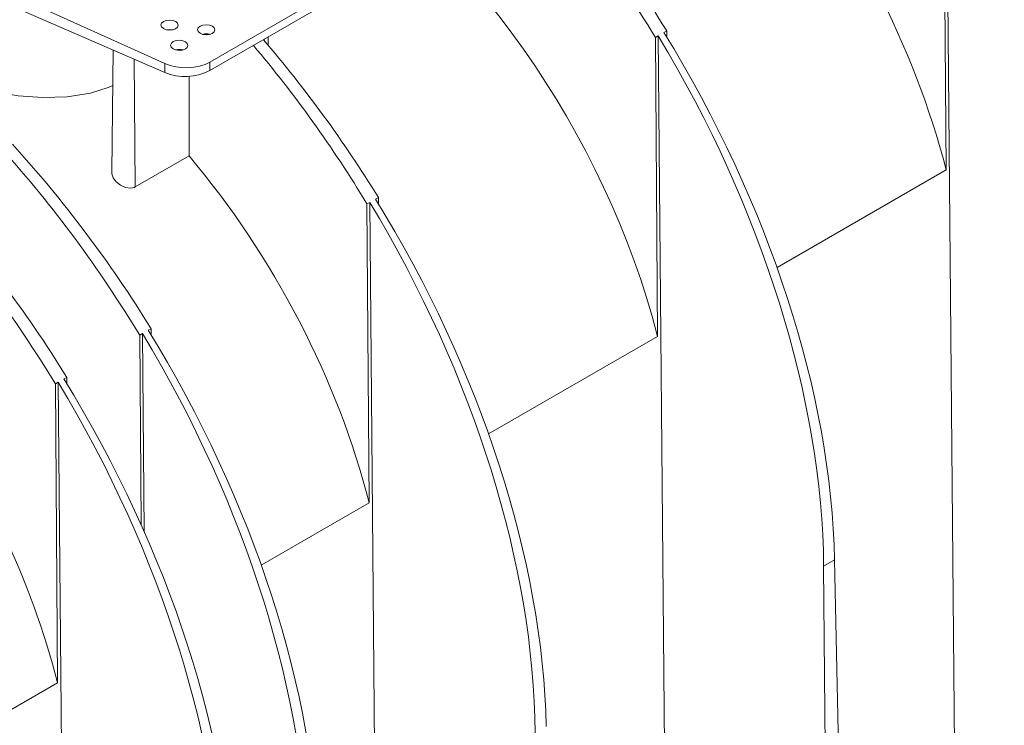
# Model space of a CAD drawing. Units: millimetres. Extents: x -7475 to 17909, y 0 to 2520.
# Drawn here: x 469 to 612, y 1099 to 1201 of the extents above; entities that cross this region are included whole.
import ezdxf
from ezdxf import colors
from ezdxf.entities.mleader import LeaderData, LeaderLine
from ezdxf.math import Vec2, Vec3

# ---------------------------------------------------------------- set-up
doc = ezdxf.new("R2010")
doc.units = ezdxf.units.MM
doc.header["$LTSCALE"] = 0.5
doc.layers.add('HAURATON_Isometrie', color=9, linetype='Continuous', lineweight=5)
doc.layers.add('HAURATON_Text_Macro', color=112, linetype='Continuous')
doc.styles.get("Standard").update_dxf_attribs({"font": 'arial.ttf'})

msp = doc.modelspace()

# ---------------------------------------------------------------- linework, layer by layer
at = {"layer": 'HAURATON_Isometrie', "color": 9}
for p, q in [((603.425, 1179.619), (603.102, 1222.85)), ((604.734, 1085.997), (603.505, 1223.083)), ((452.737, 1212.049), (490.397, 1195.001)), ((452.737, 1210.097), (490.397, 1193.715)), ((496.941, 1195.204), (516.013, 1206.214)), ((496.941, 1193.979), (516.013, 1204.989)), ((563.027, 1199.715), (562.623, 1199.482)), ((563.048, 1198.789), (563.027, 1199.715)), ((504.806, 1198.285), (504.804, 1198.518)), ((505.374, 1197.619), (505.361, 1198.84)), ((561.786, 1198.999), (561.383, 1198.766)), ((561.705, 1155.535), (561.383, 1198.766)), ((563.015, 1061.913), (561.786, 1198.999)), ((482.94, 1196.958), (482.752, 1179.32)), ((486.145, 1177.144), (486.006, 1195.625)), ((490.397, 1195.001), (490.397, 1193.715)), ((496.941, 1195.204), (496.941, 1193.979)), ((493.926, 1193.149), (493.926, 1181.635)), ((486.145, 1177.144), (493.926, 1181.635)), ((603.425, 1179.619), (578.974, 1165.504)), ((521.308, 1175.631), (520.904, 1175.398)), ((521.329, 1174.705), (521.308, 1175.631)), ((520.067, 1174.915), (519.663, 1174.682)), ((519.986, 1131.451), (519.663, 1174.682)), ((521.295, 1037.829), (520.067, 1174.915)), ((488.427, 1156.649), (488.024, 1156.416)), ((488.448, 1155.723), (488.427, 1156.649)), ((487.186, 1155.933), (486.783, 1155.7)), ((486.987, 1128.303), (486.783, 1155.7)), ((487.443, 1127.279), (487.186, 1155.933)), ((561.705, 1155.535), (537.255, 1141.42)), ((476.23, 1149.608), (475.826, 1149.375)), ((476.25, 1148.682), (476.23, 1149.608)), ((474.989, 1148.892), (474.585, 1148.659)), ((474.908, 1105.428), (474.585, 1148.659)), ((476.217, 1011.806), (474.989, 1148.892)), ((519.986, 1131.451), (504.374, 1122.439)), ((585.719, 1122.28), (587.311, 1123.199)), ((587.311, 1123.199), (588.855, 1049.853)), ((585.719, 1122.28), (586.38, 1048.424)), ((474.908, 1105.428), (444.27, 1087.741))]:
    msp.add_line(p, q, dxfattribs=at)
at = {"layer": 'HAURATON_Isometrie', "color": 9, "flags": 128}
for points in [[(491.52, 1199.857), (491.098, 1199.899), (490.696, 1199.861)], [(455.447, 1194.569), (457.239, 1193.695), (459.167, 1192.886), (462.337, 1191.798), (465.685, 1190.937), (469.225, 1190.337), (472.773, 1190.069), (476.316, 1190.188), (479.673, 1190.73), (482.227, 1191.512), (482.885, 1191.819)], [(482.776, 1179.32), (482.773, 1179.061), (482.969, 1178.487), (483.384, 1177.904), (484.002, 1177.39), (484.744, 1177.051), (485.464, 1176.957), (486.038, 1177.088), (486.145, 1177.144)]]:
    msp.add_lwpolyline(points, dxfattribs=at)
at = {"layer": 'HAURATON_Isometrie', "color": 9}
for centre, radius, start, end in [((496.401, 1197.231), 2.058, 74.3619, 105.06566), ((492.512, 1194.986), 2.058, 74.3619, 105.06566), ((493.383, 1200.926), 7.805, 247.50215, 297.12116)]:
    msp.add_arc(centre, radius, start, end, dxfattribs=at)
for centre, major_axis, ratio, start_param, end_param in [((551.664, 1188.002), (-38.235, 67.414), 0.5823971, 4.2750062, 5.0229125), ((509.945, 1163.918), (-38.235, 67.414), 0.5823971, 4.2750062, 5.483982), ((512.556, 1165.425), (-53.914, 91.797), 0.572322, 4.7500346, 5.0688998), ((509.945, 1163.918), (-52.52, 92.601), 0.5823971, 4.758764, 5.0776292), ((553.775, 1189.221), (-53.777, 91.876), 0.5733374, 3.9410826, 4.7508803), ((552.164, 1188.291), (-52.662, 92.52), 0.5813976, 3.9480657, 4.7578635), ((512.056, 1165.137), (-53.777, 91.876), 0.5733374, 3.9410826, 4.7508803), ((470.837, 1141.341), (-53.914, 91.797), 0.572322, 4.7500346, 5.0186919), ((510.445, 1164.207), (-52.662, 92.52), 0.5813976, 3.9480657, 4.7578635), ((468.225, 1139.834), (-52.52, 92.601), 0.5823971, 4.758764, 5.0274212), ((493.406, 1197.316), (5, -0.077), 0.5872749, 4.0756523, 5.5068223), ((435.345, 1120.852), (-52.52, 92.601), 0.5823971, 4.758764, 5.0776292), ((437.956, 1122.36), (-53.914, 91.797), 0.572322, 4.7500346, 5.0688998), ((468.225, 1139.834), (-38.235, 67.414), 0.5823971, 4.2750062, 5.0229125), ((423.147, 1113.811), (-38.235, 67.414), 0.5823971, 4.2750062, 5.483982), ((423.147, 1113.811), (-52.52, 92.601), 0.5823971, 4.758764, 5.0776292), ((425.759, 1115.318), (-53.914, 91.797), 0.572322, 4.7500346, 5.0688998), ((470.336, 1141.053), (-53.777, 91.876), 0.5733374, 3.9410826, 4.7508803), ((468.726, 1140.123), (-52.662, 92.52), 0.5813976, 3.9480657, 4.7578635), ((435.845, 1121.141), (-52.662, 92.52), 0.5813976, 3.9480657, 4.7578635), ((437.456, 1122.071), (-53.777, 91.876), 0.5733374, 3.9410826, 4.7508803), ((423.647, 1114.1), (-52.662, 92.52), 0.5813976, 3.9480657, 4.7578635), ((425.258, 1115.03), (-53.777, 91.876), 0.5733374, 3.9410826, 4.7508803)]:
    msp.add_ellipse(centre, major_axis=major_axis, ratio=ratio, start_param=start_param, end_param=end_param, dxfattribs=at)
for centre in [(491.098, 1200.552), (496.401, 1199.876), (492.512, 1197.631)]:
    msp.add_ellipse(centre, major_axis=(1.25, -0.019), ratio=0.5872749, dxfattribs=at)

# ---------------------------------------------------------------- leaders
at = {"layer": 'HAURATON_Text_Macro'}
ml = msp.add_multileader_mtext('Standard', dxfattribs=at)
ml.set_content("\\A1;Couler le béton en couches successives et prendre les précautions nécessaires afin d'éviter que le caniveau ne remonte sous l'effet de la poussée du béton lors du coulage.", color=256)
ml.set_leader_properties()
ml.build(insert=Vec2(0, 0))
ml.multileader.update_dxf_attribs({"dogleg_length": 2, "arrow_head_size": 42, "scale": 12})
ctx = ml.context
ctx.base_point, ctx.scale, ctx.char_height, ctx.arrow_head_size, ctx.landing_gap_size, ctx.plane_origin = Vec3(65.57, 2080.327), 12, 36, 42, 24, Vec3(2691.312, 1406.238)
ctx.text_align_type = 2
notes = []
notes.append((ctx, [(1, (1, 1, 0), (768.184, 2080.327), (-1, 0), 24, [(2, [(1568.935, 1690.592), (1560.669, 1246.406), (1546.202, 961.769)], 0, [])])]))
ctx.mtext.insert, ctx.mtext.width, ctx.mtext.alignment, ctx.mtext.flow_direction = Vec3(720.184, 2103.619), 682.92951, 3, 5
for ctx, leaders in notes:
    for number, flags, end, landing, length, lines in leaders:
        leader = LeaderData()
        leader.index, (leader.has_last_leader_line, leader.has_dogleg_vector, leader.attachment_direction) = number, flags
        leader.last_leader_point, leader.dogleg_vector, leader.dogleg_length = Vec3(end), Vec3(landing), length
        for number, points, colour, breaks in lines:
            line = LeaderLine()
            line.index, line.vertices, line.color, line.breaks = number, Vec3.list(points), colors.encode_raw_color(colour), breaks
            leader.lines.append(line)
        ctx.leaders.append(leader)

doc.saveas('drawing.dxf')
